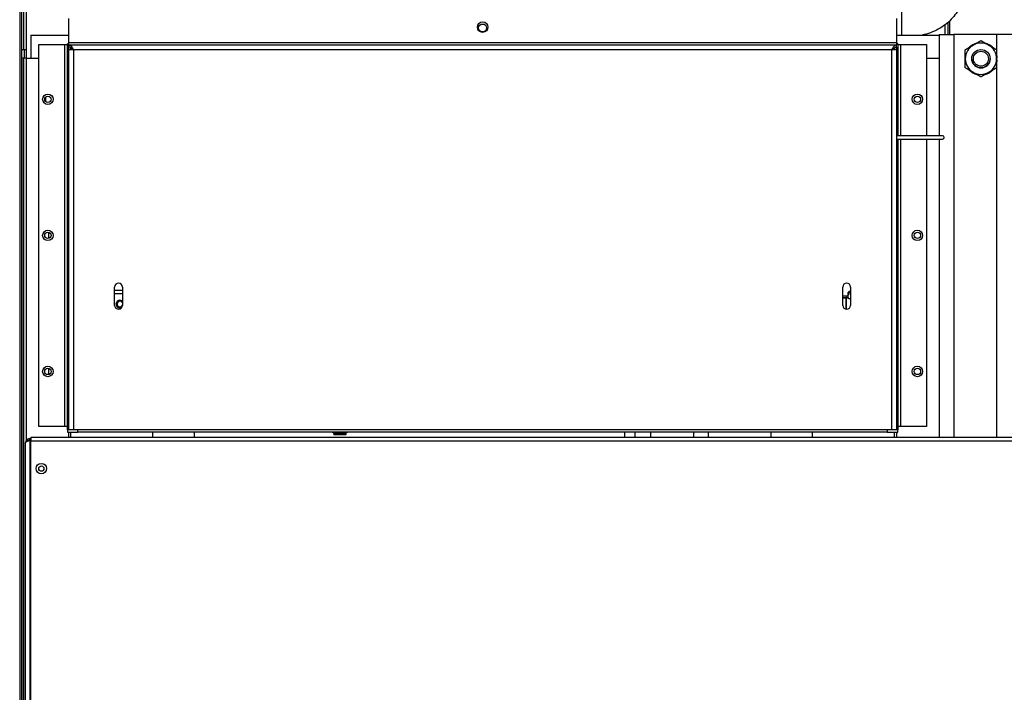
# Model space of a CAD drawing. Units: inches. Extents: x -82 to 198, y -215 to 159.
# Drawn here: x -61 to -37, y -154 to -138 of the extents above; entities that cross this region are included whole.
import ezdxf

# ---------------------------------------------------------------- set-up
doc = ezdxf.new("R2010")
doc.units = ezdxf.units.IN
doc.header["$LTSCALE"] = 16
doc.header["$MEASUREMENT"] = 0
doc.layers.add('Visible Edges(Dexter)', color=7, linetype='Continuous', lineweight=25)
doc.layers.add('Visible Tangent Edges(Dexter)', color=7, linetype='Continuous', lineweight=25)

# ---------------------------------------------------------------- blocks, each defined once
blk = doc.blocks.new('A$C569D2ACB')
at = {"layer": 'Visible Edges(Dexter)'}
for p, q in [((0, 75.588), (0, 0.448)), ((0.048, 23.806), (0.048, 75.588)), ((0.048, 62.839), (0.048, 74.839)), ((0.096, 62.839), (0.096, 74.839)), ((21.049, 63.183), (21.049, 64.204)), ((1.172, 63.011), (1.172, 63.584)), ((20.922, 63.584), (20.922, 63.011)), ((22.149, 63.484), (22.149, 63.198)), ((22.188, 63.52), (22.188, 63.198)), ((0.267, 63.183), (1.172, 63.183)), ((0.267, 63.183), (0.267, 62.635)), ((1.172, 62.978), (1.141, 62.978)), ((1.141, 53.824), (1.141, 62.978)), ((1.172, 62.949), (1.172, 63.011)), ((20.922, 63.183), (21.938, 63.183)), ((20.922, 63.011), (20.922, 62.949)), ((20.953, 62.978), (20.922, 62.978)), ((20.953, 62.978), (20.953, 60.779)), ((21.938, 63.198), (22.292, 63.198)), ((21.938, 63.198), (21.938, 60.779)), ((23.313, 63.198), (22.292, 63.198)), ((23.688, 63.198), (23.313, 63.198)), ((0.048, 62.839), (0.096, 62.839)), ((0.096, 62.839), (0.158, 62.839)), ((0.158, 62.839), (0.158, 62.635)), ((0.454, 62.963), (1.078, 62.963)), ((0.454, 53.838), (0.454, 62.963)), ((1.078, 62.963), (1.141, 62.963)), ((1.172, 62.949), (20.922, 62.949)), ((1.172, 62.897), (1.172, 62.949)), ((1.172, 62.845), (1.172, 62.897)), ((1.172, 62.845), (1.223, 62.845)), ((1.172, 53.761), (1.172, 62.845)), ((1.223, 62.845), (1.223, 62.882)), ((20.87, 62.882), (20.87, 62.845)), ((20.87, 62.845), (20.922, 62.845)), ((20.922, 62.897), (20.922, 62.949)), ((20.922, 62.897), (20.922, 62.845)), ((20.922, 62.845), (20.922, 53.761)), ((20.953, 62.963), (21.016, 62.963)), ((21.016, 62.963), (21.64, 62.963)), ((21.64, 62.963), (21.64, 60.779)), ((0.096, 62.635), (0.048, 62.635)), ((0.048, 62.635), (0.048, 23.997)), ((0.158, 62.635), (0.096, 62.635)), ((0.096, 23.997), (0.096, 62.635)), ((0.158, 62.635), (0.454, 62.635)), ((21.64, 62.635), (21.938, 62.635)), ((23.313, 62.641), (23.326, 62.641)), ((23.326, 62.598), (23.313, 62.598)), ((0.625, 61.592), (0.625, 61.71)), ((22.021, 60.779), (20.922, 60.779)), ((20.922, 60.701), (22.021, 60.701)), ((20.953, 60.701), (20.953, 53.824)), ((21.64, 60.701), (21.64, 53.838)), ((21.938, 60.701), (21.938, 53.581)), ((0.687, 58.475), (0.687, 58.326)), ((2.266, 56.73), (2.266, 57.168)), ((2.453, 57.168), (2.453, 56.73)), ((19.641, 56.73), (19.641, 57.168)), ((19.828, 57.168), (19.828, 56.73)), ((2.453, 57.083), (2.266, 57.083)), ((2.453, 57.003), (2.266, 57.003)), ((19.641, 56.96), (19.759, 56.96)), ((19.641, 56.96), (19.759, 56.96)), ((19.641, 56.921), (19.759, 56.921)), ((19.641, 56.913), (19.716, 56.913)), ((19.716, 56.921), (19.759, 56.921)), ((19.716, 56.913), (19.716, 56.641)), ((19.732, 56.849), (19.732, 56.905)), ((19.759, 57), (19.759, 56.96)), ((19.759, 56.96), (19.759, 56.921)), ((19.759, 56.906), (19.759, 56.921)), ((19.783, 57.051), (19.782, 56.989)), ((19.716, 56.641), (19.705, 56.641)), ((19.732, 56.636), (19.732, 56.7)), ((0.687, 55.225), (0.687, 55.076)), ((1.078, 53.838), (0.454, 53.838)), ((1.141, 53.838), (1.078, 53.838)), ((1.141, 53.761), (1.141, 53.824)), ((21.016, 53.838), (20.953, 53.838)), ((20.953, 53.824), (20.953, 53.761)), ((21.64, 53.838), (21.016, 53.838)), ((0.267, 53.581), (29.084, 53.581)), ((0.267, 53.581), (0.267, 53.485)), ((1.391, 53.761), (1.141, 53.761)), ((1.141, 53.761), (1.141, 53.698)), ((1.141, 53.698), (1.391, 53.698)), ((1.172, 53.581), (1.172, 53.698)), ((1.223, 53.581), (1.223, 53.698)), ((1.391, 53.698), (1.391, 53.761)), ((20.703, 53.761), (1.391, 53.761)), ((20.703, 53.698), (1.391, 53.698)), ((3.172, 53.698), (3.172, 53.581)), ((4.172, 53.581), (4.172, 53.698)), ((7.497, 53.666), (7.497, 53.635)), ((7.785, 53.635), (7.497, 53.635)), ((7.785, 53.666), (7.785, 53.635)), ((14.438, 53.581), (14.438, 53.698)), ((14.688, 53.581), (14.688, 53.698)), ((16.438, 53.581), (16.438, 53.698)), ((17.922, 53.698), (17.922, 53.581)), ((18.922, 53.581), (18.922, 53.698)), ((20.953, 53.761), (20.703, 53.761)), ((20.703, 53.761), (20.703, 53.698)), ((20.703, 53.698), (20.953, 53.698)), ((20.87, 53.698), (20.87, 53.581)), ((20.922, 53.698), (20.922, 53.581)), ((20.953, 53.698), (20.953, 53.761)), ((0.142, 3.05), (0.142, 53.454)), ((0.238, 53.55), (0.267, 53.55)), ((0.238, 53.516), (0.238, 53.55)), ((0.267, 53.516), (0.238, 53.516)), ((0.238, 53.492), (0.267, 53.492)), ((0.267, 22.302), (0.267, 53.485))]:
    blk.add_line(p, q, dxfattribs=at)
for centre, radius in [((11.047, 63.375), 0.125), ((11.047, 63.354), 0.095), ((22.938, 62.62), 0.219), ((22.938, 62.62), 0.18), ((0.673, 61.651), 0.125), ((0.673, 61.651), 0.076), ((21.421, 61.651), 0.125), ((21.423, 61.651), 0.076), ((0.673, 58.401), 0.125), ((21.421, 58.401), 0.125), ((0.673, 58.401), 0.076), ((21.423, 58.401), 0.076), ((0.673, 55.151), 0.125), ((0.673, 55.151), 0.076), ((21.421, 55.151), 0.125), ((21.423, 55.151), 0.076), ((0.517, 52.831), 0.125), ((0.517, 52.831), 0.0625)]:
    blk.add_circle(centre, radius, dxfattribs=at)
for centre, radius, start, end in [((22.938, 62.619), 0.388, 105.1265, 134.8735), ((22.938, 62.619), 0.375, 60, 120), ((22.938, 62.619), 0.388, 45.1265, 74.8735), ((22.938, 62.619), 0.375, 120, 180), ((22.938, 62.619), 0.375, 0, 60), ((22.938, 62.619), 0.388, 165.1265, 194.8735), ((22.938, 62.619), 0.375, 180, 240), ((22.938, 62.619), 0.219, 185.3479, 354.6521), ((22.938, 62.619), 0.375, 300, 0), ((22.938, 62.619), 0.388, 3.2209, 14.8735), ((22.938, 62.619), 0.388, 345.1265, 356.7791), ((22.938, 62.619), 0.388, 225.1265, 254.8735), ((22.938, 62.619), 0.375, 240, 300), ((22.938, 62.619), 0.388, 285.1265, 314.8735), ((22.021, 60.74), 0.0394, 270, 90), ((2.359, 57.168), 0.0935, 0, 180), ((19.734, 57.168), 0.0935, 0, 180), ((19.826, 57), 0.0669, 88.5287, 180), ((19.785, 57.189), 0.2, 262.6509, 269.1185), ((19.832, 57.189), 0.137, 253.0862, 268.2523), ((2.359, 56.73), 0.0935, 180, 0), ((2.391, 56.76), 0.094, 48.5295, 300.1996), ((2.391, 56.76), 0.068, 23.7315, 336.2685), ((19.734, 56.73), 0.0935, 180, 0), ((7.465, 53.666), 0.0312, 0, 90), ((7.816, 53.666), 0.0312, 90, 180)]:
    blk.add_arc(centre, radius, start, end, dxfattribs=at)
for points, knots in [([(22.532, 64.212), (22.52, 64.091), (22.487, 63.971), (22.384, 63.751), (22.313, 63.649), (22.141, 63.468), (22.035, 63.389), (21.802, 63.262), (21.67, 63.213), (21.534, 63.183)], [0.019055, 0.019055, 0.019055, 0.019055, 1.009896, 1.009896, 2.00346, 2.00346, 3.050581, 3.050581, 4.140261, 4.140261, 4.140261, 4.140261]), ([(1.172, 62.949), (1.197, 62.949), (1.222, 62.927), (1.247, 62.893), (1.26, 62.875), (1.273, 62.855), (1.286, 62.834)], [-1, -1, -1, -1, -0.340956, -0.340956, -0.340956, 0, 0, 0, 0]), ([(1.286, 62.834), (1.257, 62.86), (1.228, 62.884), (1.198, 62.893), (1.19, 62.896), (1.181, 62.897), (1.172, 62.897)], [0, 0, 0, 0, 0.766065, 0.766065, 0.766065, 1, 1, 1, 1]), ([(1.19, 62.841), (1.2, 62.84), (1.213, 62.839), (1.228, 62.838), (1.245, 62.837), (1.266, 62.836), (1.286, 62.834)], [-0.6335059, -0.6335059, -0.6335059, -0.6335059, -0.3409563, -0.3409563, -0.3409563, 0, 0, 0, 0]), ([(1.286, 62.834), (1.261, 62.837), (1.237, 62.84), (1.228, 62.843), (1.225, 62.844), (1.223, 62.845), (1.223, 62.845)], [0, 0, 0, 0, 0.766065, 0.766065, 0.766065, 1, 1, 1, 1]), ([(20.922, 62.949), (20.897, 62.949), (20.872, 62.927), (20.847, 62.893), (20.834, 62.875), (20.821, 62.855), (20.808, 62.834)], [-1, -1, -1, -1, -0.3409563, -0.3409563, -0.3409563, 0, 0, 0, 0]), ([(20.808, 62.834), (20.837, 62.86), (20.866, 62.884), (20.895, 62.893), (20.904, 62.896), (20.913, 62.897), (20.922, 62.897)], [0, 0, 0, 0, 0.766065, 0.766065, 0.766065, 1, 1, 1, 1]), ([(20.808, 62.834), (20.833, 62.837), (20.857, 62.84), (20.866, 62.843), (20.869, 62.844), (20.87, 62.845), (20.87, 62.845)], [0, 0, 0, 0, 0.766065, 0.766065, 0.766065, 1, 1, 1, 1]), ([(20.903, 62.841), (20.894, 62.84), (20.881, 62.839), (20.866, 62.838), (20.848, 62.837), (20.828, 62.836), (20.808, 62.834)], [-0.6335059, -0.6335059, -0.6335059, -0.6335059, -0.3409563, -0.3409563, -0.3409563, 0, 0, 0, 0]), ([(19.732, 56.905), (19.732, 56.906), (19.732, 56.907), (19.731, 56.907), (19.731, 56.907), (19.731, 56.907), (19.731, 56.907), (19.731, 56.908), (19.731, 56.908), (19.731, 56.909), (19.731, 56.91), (19.731, 56.91), (19.731, 56.911), (19.73, 56.911), (19.73, 56.912), (19.73, 56.913), (19.73, 56.913), (19.729, 56.914), (19.729, 56.914), (19.728, 56.915), (19.728, 56.915), (19.727, 56.916), (19.727, 56.917), (19.726, 56.917), (19.726, 56.918), (19.725, 56.918), (19.724, 56.919), (19.724, 56.919), (19.723, 56.919), (19.722, 56.92), (19.721, 56.92), (19.721, 56.92), (19.72, 56.921), (19.719, 56.921), (19.718, 56.921), (19.717, 56.921), (19.716, 56.921)], [0, 0, 0, 0, 0.0563561, 0.0563561, 0.0563561, 0.0614235, 0.0614235, 0.0614235, 0.1177499, 0.1177499, 0.1177499, 0.1855919, 0.1855919, 0.1855919, 0.2608272, 0.2608272, 0.2608272, 0.3434389, 0.3434389, 0.3434389, 0.4329861, 0.4329861, 0.4329861, 0.5295177, 0.5295177, 0.5295177, 0.6337095, 0.6337095, 0.6337095, 0.7463051, 0.7463051, 0.7463051, 0.8681289, 0.8681289, 0.8681289, 0.9999997, 0.9999997, 0.9999997, 0.9999997]), ([(19.828, 56.885), (19.824, 56.884), (19.82, 56.885), (19.816, 56.885), (19.812, 56.885), (19.809, 56.885), (19.805, 56.886), (19.801, 56.886), (19.798, 56.887), (19.795, 56.888), (19.791, 56.888), (19.788, 56.889), (19.785, 56.89), (19.781, 56.891), (19.778, 56.892), (19.775, 56.893), (19.772, 56.895), (19.769, 56.896), (19.767, 56.898), (19.764, 56.899), (19.763, 56.901), (19.761, 56.902), (19.76, 56.904), (19.759, 56.905), (19.759, 56.906)], [0.4919877, 0.4919877, 0.4919877, 0.4919877, 0.5464909, 0.5464909, 0.5464909, 0.6012053, 0.6012053, 0.6012053, 0.654567, 0.654567, 0.654567, 0.7113986, 0.7113986, 0.7113986, 0.7742371, 0.7742371, 0.7742371, 0.8440472, 0.8440472, 0.8440472, 0.9206461, 0.9206461, 0.9206461, 0.9999994, 0.9999994, 0.9999994, 0.9999994]), ([(19.732, 56.7), (19.732, 56.702), (19.732, 56.705), (19.731, 56.708), (19.731, 56.711), (19.731, 56.714), (19.731, 56.717), (19.731, 56.721), (19.73, 56.724), (19.73, 56.727), (19.73, 56.731), (19.73, 56.735), (19.729, 56.738), (19.729, 56.742), (19.728, 56.746), (19.728, 56.75), (19.728, 56.754), (19.727, 56.758), (19.727, 56.763), (19.726, 56.767), (19.726, 56.772), (19.726, 56.776), (19.726, 56.778), (19.726, 56.78), (19.726, 56.783), (19.726, 56.785), (19.726, 56.787), (19.726, 56.789), (19.726, 56.794), (19.726, 56.798), (19.727, 56.802), (19.727, 56.806), (19.728, 56.809), (19.728, 56.813), (19.728, 56.816), (19.729, 56.819), (19.729, 56.822), (19.73, 56.825), (19.73, 56.828), (19.73, 56.83), (19.731, 56.832), (19.731, 56.835), (19.731, 56.837), (19.731, 56.841), (19.732, 56.845), (19.732, 56.849)], [0.0000023, 0.0000023, 0.0000023, 0.0000023, 0.0478021, 0.0478021, 0.0478021, 0.1005233, 0.1005233, 0.1005233, 0.158074, 0.158074, 0.158074, 0.2212028, 0.2212028, 0.2212028, 0.2915961, 0.2915961, 0.2915961, 0.3706987, 0.3706987, 0.3706987, 0.4566746, 0.4566746, 0.4566746, 0.5000001, 0.5000001, 0.5000001, 0.5450313, 0.5450313, 0.5450313, 0.6313451, 0.6313451, 0.6313451, 0.710962, 0.710962, 0.710962, 0.7812074, 0.7812074, 0.7812074, 0.8436556, 0.8436556, 0.8436556, 0.9004463, 0.9004463, 0.9004463, 1, 1, 1, 1]), ([(0.179, 53.53), (0.168, 53.522), (0.159, 53.511), (0.153, 53.499), (0.145, 53.485), (0.142, 53.469), (0.142, 53.454)], [-0.585534, -0.585534, -0.585534, -0.585534, -0.3120534, -0.3120534, -0.3120534, 0, 0, 0, 0]), ([(0.179, 53.476), (0.168, 53.473), (0.159, 53.469), (0.153, 53.466), (0.145, 53.462), (0.142, 53.458), (0.142, 53.454)], [-0.585534, -0.585534, -0.585534, -0.585534, -0.3120534, -0.3120534, -0.3120534, 0, 0, 0, 0]), ([(0.18, 53.476), (0.186, 53.492), (0.199, 53.506), (0.215, 53.512), (0.222, 53.515), (0.23, 53.516), (0.238, 53.516)], [0.23646, 0.23646, 0.23646, 0.23646, 0.7660649, 0.7660649, 0.7660649, 1, 1, 1, 1])]:
    blk.add_open_spline(points, degree=3, knots=knots, dxfattribs=at)
for points in [[(22.751, 62.944), (22.838, 62.994), (22.938, 63.052)], [(22.938, 63.052), (23.039, 62.994), (23.126, 62.944)], [(22.563, 62.836), (22.664, 62.894), (22.751, 62.944)], [(22.563, 62.619), (22.563, 62.72), (22.563, 62.836)], [(23.126, 62.944), (23.213, 62.894), (23.313, 62.836)], [(23.313, 62.836), (23.313, 62.72), (23.313, 62.619)], [(22.563, 62.403), (22.563, 62.519), (22.563, 62.619)], [(23.313, 62.619), (23.313, 62.519), (23.313, 62.403)], [(22.751, 62.295), (22.664, 62.345), (22.563, 62.403)], [(22.938, 62.186), (22.838, 62.244), (22.751, 62.295)], [(23.126, 62.295), (23.039, 62.244), (22.938, 62.186)], [(23.313, 62.403), (23.213, 62.345), (23.126, 62.295)]]:
    blk.add_rational_spline(points, [1, 1.0379548493, 1], degree=2, dxfattribs=at)
for points in [[(1.172, 62.845), (1.172, 62.844), (1.178, 62.843), (1.19, 62.841)], [(20.922, 62.845), (20.922, 62.844), (20.915, 62.843), (20.903, 62.841)], [(0.238, 53.55), (0.217, 53.55), (0.196, 53.543), (0.179, 53.53)], [(0.238, 53.492), (0.217, 53.487), (0.196, 53.482), (0.179, 53.476)]]:
    blk.add_open_spline(points, degree=3, dxfattribs=at)
at = {"layer": 'Visible Tangent Edges(Dexter)'}
for p, q in [((0.158, 74.839), (0.158, 62.839)), ((22.086, 63.198), (22.086, 63.433)), ((1.172, 63.011), (20.922, 63.011)), ((22.292, 63.198), (22.292, 53.581)), ((23.313, 63.198), (23.313, 62.836)), ((0.11, 62.839), (0.11, 62.635)), ((1.078, 53.838), (1.078, 62.963)), ((20.808, 62.834), (1.286, 62.834)), ((1.286, 62.834), (1.286, 53.761)), ((20.808, 53.761), (20.808, 62.834)), ((21.016, 62.963), (21.016, 60.779)), ((0.158, 62.635), (0.158, 53.508)), ((23.313, 62.403), (23.313, 53.581)), ((21.016, 60.701), (21.016, 53.838)), ((1.141, 53.824), (1.172, 53.824)), ((20.922, 53.824), (20.953, 53.824)), ((7.785, 53.666), (7.497, 53.666)), ((15.063, 53.581), (15.063, 53.698)), ((16.085, 53.581), (16.085, 53.698)), ((0.238, 53.492), (0.238, 3.05)), ((29.045, 53.485), (0.267, 53.485))]:
    blk.add_line(p, q, dxfattribs=at)
for points, knots in [([(1.19, 62.841), (1.202, 62.841), (1.213, 62.84), (1.235, 62.839), (1.245, 62.839), (1.261, 62.837), (1.266, 62.837), (1.277, 62.835), (1.281, 62.835), (1.286, 62.834)], [-0.2477882, -0.2477882, -0.2477882, -0.2477882, -0.158089, -0.158089, -0.0792695, -0.0792695, -0.0352861, -0.0352861, 0, 0, 0, 0]), ([(20.808, 62.834), (20.81, 62.835), (20.813, 62.835), (20.818, 62.836), (20.821, 62.836), (20.829, 62.837), (20.835, 62.837), (20.851, 62.839), (20.862, 62.839), (20.883, 62.841), (20.893, 62.841), (20.903, 62.841)], [-0.241206, -0.241206, -0.241206, -0.241206, -0.2219425, -0.2219425, -0.2011452, -0.2011452, -0.1591602, -0.1591602, -0.0787637, -0.0787637, 0, 0, 0, 0]), ([(0.179, 53.53), (0.179, 53.521), (0.178, 53.512), (0.177, 53.495), (0.176, 53.486), (0.176, 53.477), (0.176, 53.476), (0.176, 53.475)], [-0.204894, -0.204894, -0.204894, -0.204894, -0.1342171, -0.1342171, -0.0660062, -0.0660062, -0.0586444, -0.0586444, -0.0586444, -0.0586444])]:
    blk.add_open_spline(points, degree=3, knots=knots, dxfattribs=at)

msp = doc.modelspace()

# ---------------------------------------------------------------- block references
msp.add_blockref('A$C569D2ACB', (-60.634, -201.599))

doc.saveas('drawing.dxf')
